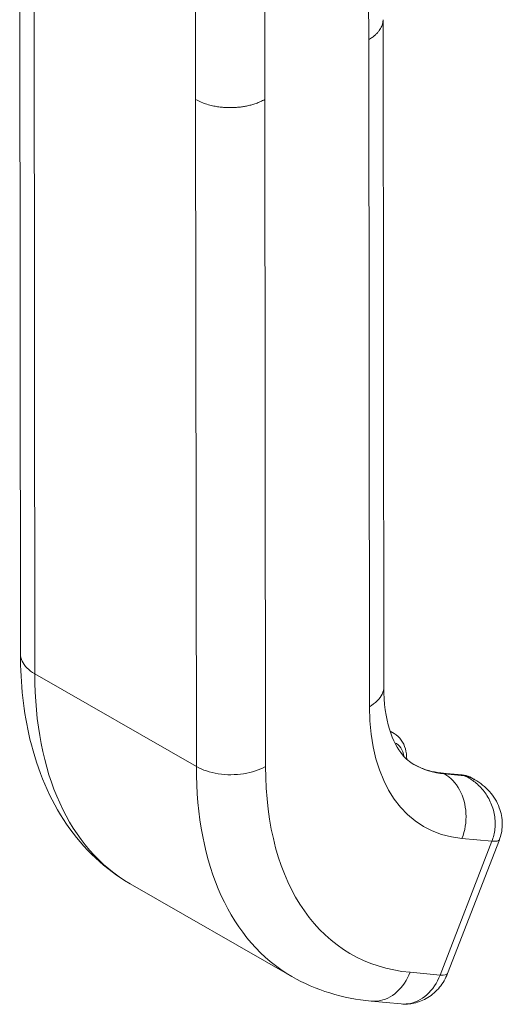
# Model space of a CAD drawing. Units: inches. Extents: x 15 to 411, y 12 to 253.
# Drawn here: x 379 to 380, y 127 to 129 of the extents above; entities that cross this region are included whole.
import ezdxf

# ---------------------------------------------------------------- set-up
doc = ezdxf.new("R2010")
doc.units = ezdxf.units.IN
doc.header["$LTSCALE"] = 25
doc.header["$MEASUREMENT"] = 0
doc.layers.add('Visible (ANSI)', color=7, linetype='Continuous', lineweight=5)
doc.layers.add('Visible Narrow (ANSI)', color=7, linetype='Continuous', lineweight=5)

msp = doc.modelspace()

# ---------------------------------------------------------------- linework, layer by layer
at = {"layer": 'Visible (ANSI)'}
for p, q in [((379.36208, 129.23094), (379.36335, 128.08173)), ((379.98812, 129.17428), (379.98939, 128.02507)), ((380.00018, 127.94866), (380.00733, 127.94455)), ((380.12465, 127.87304), (380.09019, 127.87621)), ((380.1454, 127.86525), (380.14036, 127.86814)), ((380.09923, 127.53051), (380.18851, 127.76135)), ((379.55263, 127.68531), (379.83102, 127.52541)), ((379.96752, 127.48298), (380.01922, 127.47822))]:
    msp.add_line(p, q, dxfattribs=at)
for centre, major_axis, ratio, start_param, end_param in [((380.22319, 128.20818), (-0.18208, -0.31699), 0.578826, 6.2831818, 6.2831853), ((379.94485, 128.36816), (-0.39222, -0.68285), 0.578826, 6.2831818, 6.2831853), ((380.04683, 127.55085), (0.0524, -0.02035), 0.2090262, 0.0002644, 0.0002708)]:
    msp.add_ellipse(centre, major_axis=major_axis, ratio=ratio, start_param=start_param, end_param=end_param, dxfattribs=at)
for points, knots in [([(379.55263, 127.68531), (379.50957, 127.71005), (379.47185, 127.74565), (379.41385, 127.83051), (379.39277, 127.88048), (379.36882, 127.98064), (379.3634, 128.03019), (379.36335, 128.08173)], [0, 0, 0, 0, 0.7657897, 0.7657897, 1.5349522, 1.5349522, 2.1826447, 2.1826447, 2.1826447, 2.1826447]), ([(379.98939, 128.02507), (379.98942, 127.99688), (379.9931, 127.97177), (380.00509, 127.93246), (380.01328, 127.91776), (380.02776, 127.90044), (380.03401, 127.89527), (380.04112, 127.89119)], [0, 0, 0, 0, 0.4005525, 0.4005525, 0.7924814, 0.7924814, 1.0795472, 1.0795472, 1.0795472, 1.0795472]), ([(380.02884, 127.90017), (380.02884, 127.90027), (380.02884, 127.90036), (380.02883, 127.90654), (380.02813, 127.91243), (380.02513, 127.92351), (380.02282, 127.92872), (380.01636, 127.93786), (380.01219, 127.94177), (380.00733, 127.94455)], [4.70937207, 4.70937207, 4.70937207, 4.70937207, 4.71341848, 4.71341848, 4.97573262, 4.97573262, 5.23804676, 5.23804676, 5.50036089, 5.50036089, 5.50036089, 5.50036089]), ([(380.04052, 127.89153), (380.04346, 127.88984), (380.04648, 127.88828), (380.05267, 127.88543), (380.05584, 127.88413), (380.06232, 127.88181), (380.06564, 127.88079), (380.07241, 127.87901), (380.07587, 127.87826), (380.08292, 127.87703), (380.08652, 127.87655), (380.09019, 127.87621)], [2.35876824, 2.35876824, 2.35876824, 2.35876824, 2.41061337, 2.41061337, 2.4624585, 2.4624585, 2.51430362, 2.51430362, 2.56614875, 2.56614875, 2.61799388, 2.61799388, 2.61799388, 2.61799388]), ([(380.12465, 127.87304), (380.12575, 127.87294), (380.12685, 127.87279), (380.12903, 127.87241), (380.13011, 127.87218), (380.13225, 127.87162), (380.1333, 127.87129), (380.13539, 127.87055), (380.13641, 127.87013), (380.13842, 127.8692), (380.1394, 127.86869), (380.14036, 127.86814)], [0.52359878, 0.52359878, 0.52359878, 0.52359878, 0.5754439, 0.5754439, 0.62728903, 0.62728903, 0.67913416, 0.67913416, 0.73097929, 0.73097929, 0.78282441, 0.78282441, 0.78282441, 0.78282441]), ([(380.14618, 127.86481), (380.15565, 127.8594), (380.16438, 127.85237), (380.17878, 127.83617), (380.18468, 127.82671), (380.19179, 127.80779), (380.19356, 127.79824), (380.19361, 127.78037), (380.19218, 127.77178), (380.18912, 127.76297), (380.18882, 127.76216), (380.18851, 127.76135)], [0, 0, 0, 0, 0.11687539, 0.11687539, 0.23247644, 0.23247644, 0.33321297, 0.33321297, 0.42361695, 0.42361695, 0.43288337, 0.43288337, 0.43288337, 0.43288337]), ([(380.09923, 127.53051), (380.09595, 127.52202), (380.0913, 127.51398), (380.07989, 127.49995), (380.07292, 127.4938), (380.05793, 127.48464), (380.04979, 127.48135), (380.03419, 127.478), (380.0266, 127.47754), (380.01923, 127.47822)], [0, 0, 0, 0, 0.09735253, 0.09735253, 0.19493541, 0.19493541, 0.28761607, 0.28761607, 0.36803928, 0.36803928, 0.36803928, 0.36803928])]:
    msp.add_open_spline(points, degree=3, knots=knots, dxfattribs=at)
for points in [[(380.14617, 127.8648), (380.14614, 127.86483), (380.1461, 127.86485), (380.14606, 127.86487)], [(379.96752, 127.48298), (379.91903, 127.48744), (379.872, 127.50187), (379.83102, 127.52541)], [(380.01922, 127.47822), (380.01922, 127.47822), (380.01923, 127.47822), (380.01923, 127.47822)]]:
    msp.add_open_spline(points, degree=3, dxfattribs=at)
at = {"layer": 'Visible Narrow (ANSI)'}
for p, q in [((379.96343, 129.14097), (379.96284, 129.68211)), ((379.66516, 129.03783), (379.66456, 129.57896)), ((379.78447, 129.03791), (379.78387, 129.57905)), ((379.38677, 129.19773), (379.38804, 128.04747)), ((379.96343, 129.14097), (379.9647, 127.99071)), ((379.66516, 129.03783), (379.66642, 127.88757)), ((379.78447, 129.03791), (379.78573, 127.88765)), ((379.66642, 127.88757), (379.38804, 128.04747)), ((380.1281, 127.87193), (380.09364, 127.8751)), ((380.09364, 127.8751), (380.09423, 127.87476)), ((380.09423, 127.87476), (380.1287, 127.87159)), ((380.1287, 127.87159), (380.1281, 127.87193)), ((380.12413, 127.76355), (380.17583, 127.75879)), ((380.08654, 127.52796), (380.17583, 127.75879)), ((380.03484, 127.53271), (380.08654, 127.52796))]:
    msp.add_line(p, q, dxfattribs=at)
for centre, major_axis, ratio, start_param, end_param in [((379.94481, 128.3681), (-0.39218, -0.68278), 0.578826, 5.4952134, 6.2831818), ((380.28286, 128.17393), (-0.2241, -0.39016), 0.578826, 5.4952134, 6.5424109), ((379.96531, 127.8714), (0.04202, 0.07316), 0.578826, 0, 0.1482177), ((379.97466, 127.86603), (0.03544, 0.06169), 0.578826, 5.6738303, 6.3328364), ((380.2232, 128.20819), (-0.39218, -0.68278), 0.578826, 5.4952134, 6.2831818), ((380.28286, 128.17393), (-0.35016, -0.60963), 0.578826, 5.4952134, 6.5424109), ((380.2226, 128.20854), (-0.18209, -0.31701), 0.578826, 0.0018337, 0.2592256), ((380.2232, 128.20819), (-0.18209, -0.31701), 0.578826, 0, 0.2592256), ((380.08898, 127.86305), (0.00121, 0.01316), 0.7882058, 5.9366376, 6.2831853), ((380.12344, 127.85988), (0.00121, 0.01316), 0.7882058, 5.9366376, 6.2831853), ((380.09834, 127.79499), (0.04202, 0.07316), 0.578826, 0, 0.2592256), ((379.90013, 128.11195), (-0.20352, -0.35432), 0.578826, 6.1800793, 6.1800824), ((380.13606, 127.78164), (0.05246, -0.02029), 0.2090047, 5.6498141, 6.2830094), ((380.04677, 127.5508), (0.05246, -0.02029), 0.2090263, 5.6497698, 6.2831789)]:
    msp.add_ellipse(centre, major_axis=major_axis, ratio=ratio, start_param=start_param, end_param=end_param, dxfattribs=at)
for points, knots in [([(379.98814, 129.17533), (379.98814, 129.17421), (379.98808, 129.17311), (379.98795, 129.17202), (379.98779, 129.17068), (379.98754, 129.16936), (379.9872, 129.16806), (379.98685, 129.16675), (379.98642, 129.16546), (379.98589, 129.16418), (379.98537, 129.16289), (379.98475, 129.16162), (379.98403, 129.16034), (379.98332, 129.15907), (379.9825, 129.15779), (379.98156, 129.15651), (379.98063, 129.15524), (379.97959, 129.15395), (379.97841, 129.15267), (379.97723, 129.15138), (379.97592, 129.15009), (379.97445, 129.14879), (379.97298, 129.14749), (379.97135, 129.14619), (379.96953, 129.14488), (379.9677, 129.14358), (379.96568, 129.14227), (379.96343, 129.14097)], [0.44929285, 0.44929285, 0.44929285, 0.44929285, 0.5, 0.5, 0.5, 0.5625, 0.5625, 0.5625, 0.625, 0.625, 0.625, 0.6875, 0.6875, 0.6875, 0.75, 0.75, 0.75, 0.8125, 0.8125, 0.8125, 0.875, 0.875, 0.875, 0.9375, 0.9375, 0.9375, 1, 1, 1, 1]), ([(379.78447, 129.03791), (379.78192, 129.03645), (379.77936, 129.03516), (379.77682, 129.03401), (379.77428, 129.03287), (379.77176, 129.03187), (379.76928, 129.03098), (379.7668, 129.03009), (379.76435, 129.02932), (379.76194, 129.02864), (379.75953, 129.02796), (379.75716, 129.02737), (379.75481, 129.02685), (379.75246, 129.02634), (379.75014, 129.0259), (379.74783, 129.02552), (379.74552, 129.02514), (379.74323, 129.02482), (379.74092, 129.02456), (379.73861, 129.0243), (379.7363, 129.0241), (379.73396, 129.02395), (379.73161, 129.0238), (379.72924, 129.02371), (379.72682, 129.02367), (379.72439, 129.02364), (379.72192, 129.02366), (379.71937, 129.02376), (379.71682, 129.02385), (379.7142, 129.02401), (379.7115, 129.02426), (379.7088, 129.0245), (379.70601, 129.02483), (379.70313, 129.02527), (379.70025, 129.02571), (379.69727, 129.02626), (379.69421, 129.02694), (379.69115, 129.02762), (379.68801, 129.02844), (379.68479, 129.02944), (379.68157, 129.03043), (379.67829, 129.0316), (379.67499, 129.03298), (379.6717, 129.03437), (379.6684, 129.03597), (379.66516, 129.03783)], [0, 0, 0, 0, 0.0666667, 0.0666667, 0.0666667, 0.1333333, 0.1333333, 0.1333333, 0.2, 0.2, 0.2, 0.2666667, 0.2666667, 0.2666667, 0.3333333, 0.3333333, 0.3333333, 0.4, 0.4, 0.4, 0.4666667, 0.4666667, 0.4666667, 0.5333333, 0.5333333, 0.5333333, 0.6, 0.6, 0.6, 0.6666667, 0.6666667, 0.6666667, 0.7333333, 0.7333333, 0.7333333, 0.8, 0.8, 0.8, 0.8666667, 0.8666667, 0.8666667, 0.9333333, 0.9333333, 0.9333333, 1, 1, 1, 1]), ([(379.38804, 128.04747), (379.37762, 128.05345), (379.36621, 128.06481), (379.36335, 128.0775), (379.36335, 128.08173)], [0, 0, 0, 0, 0.33333333, 0.49959164, 0.49959164, 0.49959164, 0.49959164]), ([(379.98939, 128.02507), (379.98939, 128.02083), (379.98654, 128.00811), (379.97511, 127.99671), (379.9647, 127.99071)], [0.49959164, 0.49959164, 0.49959164, 0.49959164, 0.66666667, 1, 1, 1, 1]), ([(380.14606, 127.86487), (380.14528, 127.86532), (380.1445, 127.86574), (380.14373, 127.86614), (380.13883, 127.86866), (380.13397, 127.87021), (380.1287, 127.87159)], [0.80687771, 0.80687771, 0.80687771, 0.80687771, 0.83333333, 0.83333333, 0.83333333, 1, 1, 1, 1]), ([(380.17583, 127.75879), (380.17838, 127.76537), (380.18011, 127.77254), (380.18091, 127.7801), (380.18172, 127.78766), (380.18155, 127.79564), (380.18018, 127.80361), (380.17882, 127.81158), (380.17629, 127.81957), (380.17289, 127.82694), (380.16949, 127.83432), (380.16521, 127.84109), (380.16037, 127.84696), (380.15553, 127.85282), (380.15017, 127.85785), (380.14483, 127.86192), (380.13949, 127.86599), (380.13416, 127.86908), (380.1287, 127.87159)], [0.00000105, 0.00000105, 0.00000105, 0.00000105, 0.16666667, 0.16666667, 0.16666667, 0.33333333, 0.33333333, 0.33333333, 0.5, 0.5, 0.5, 0.66666667, 0.66666667, 0.66666667, 0.83333333, 0.83333333, 0.83333333, 1, 1, 1, 1]), ([(380.03484, 127.53271), (380.02965, 127.51928), (380.01369, 127.49565), (379.98701, 127.48291), (379.97141, 127.48262), (379.96752, 127.48298)], [0, 0, 0, 0, 0.33333333, 0.66666667, 0.77882985, 0.77882985, 0.77882985, 0.77882985]), ([(380.01923, 127.47822), (380.02311, 127.47786), (380.02704, 127.47794), (380.03094, 127.47845), (380.04255, 127.47999), (380.05397, 127.48544), (380.06367, 127.49407), (380.07337, 127.50271), (380.08135, 127.51453), (380.08654, 127.52796)], [0.22125566, 0.22125566, 0.22125566, 0.22125566, 0.33333333, 0.33333333, 0.33333333, 0.66666667, 0.66666667, 0.66666667, 1, 1, 1, 1])]:
    msp.add_open_spline(points, degree=3, knots=knots, dxfattribs=at)
for points in [[(379.78573, 127.88765), (379.77532, 127.88166), (379.74894, 127.87288), (379.70322, 127.87285), (379.67684, 127.88159), (379.66642, 127.88757)], [(380.09423, 127.87476), (380.10465, 127.86878), (380.12267, 127.84964), (380.13413, 127.80702), (380.12932, 127.77698), (380.12413, 127.76355)]]:
    msp.add_open_spline(points, degree=3, dxfattribs=at)

doc.saveas('drawing.dxf')
